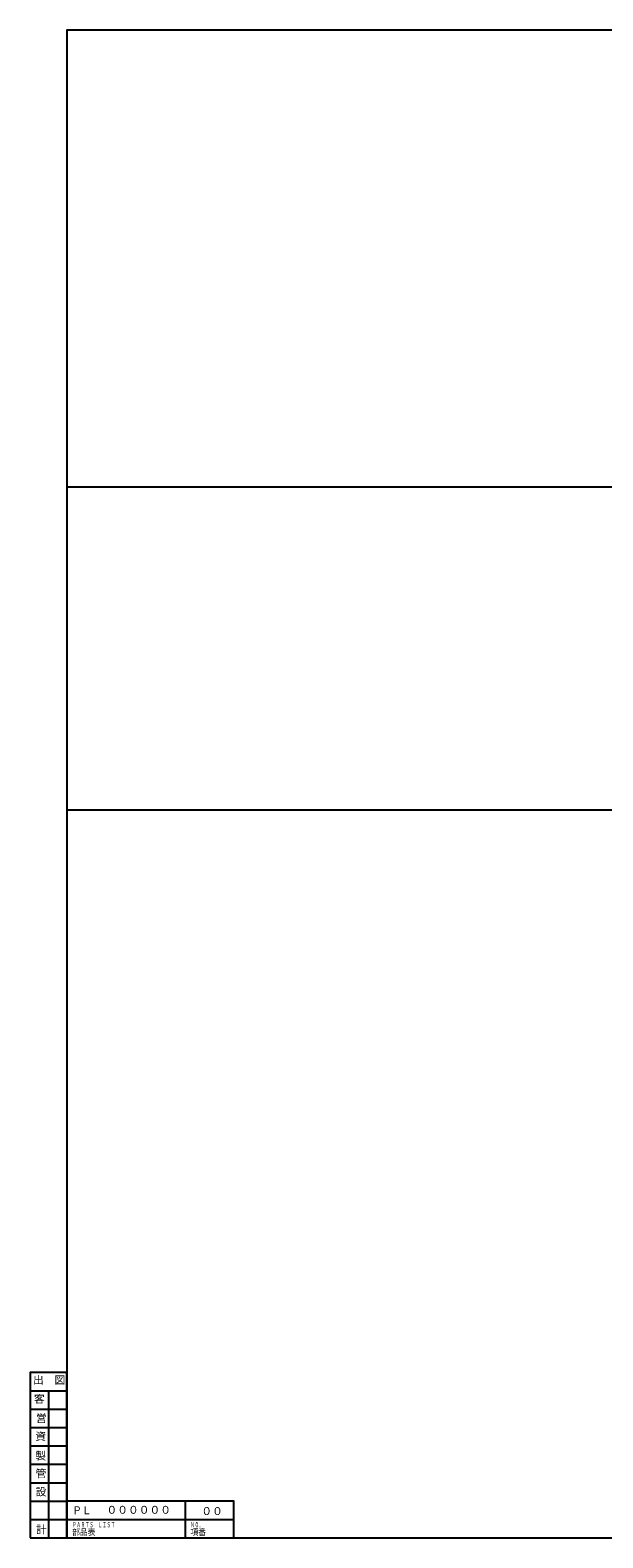
# Model space of a CAD drawing. Extents: x -978 to 3266, y 0 to 3259.
# Drawn here: x 79 to 297, y 2682 to 3256 of the extents above; entities that cross this region are included whole.
import ezdxf
from ezdxf.enums import TextEntityAlignment as Align

# ---------------------------------------------------------------- set-up
doc = ezdxf.new("R2010")
doc.units = 0
doc.header["$LTSCALE"] = 6
for name, color, linetype in [('0OBJECT', 7, 'CONTINUOUS'), ('0TEXT', 7, 'CONTINUOUS'), ('0細線', 4, 'CONTINUOUS')]:
    doc.layers.add(name, color=color, linetype=linetype)
doc.styles.add('EXTFONT', font='MS Gothic.ttf')
doc.styles.add('KANJI0', font='txt.shx', dxfattribs={"width": 0.6, "height": 3.999999, "bigfont": 'bigfont'})
doc.styles.add('KANJI1', font='txt.shx', dxfattribs={"height": 3.2, "bigfont": 'extfont.shx'})
doc.styles.add('KANJI11', font='txt.shx', dxfattribs={"width": 0.75, "height": 3.466666, "bigfont": 'bigfont'})
doc.styles.add('KANJI9', font='txt.shx', dxfattribs={"width": 0.9, "height": 2.999999, "bigfont": 'bigfont'})

# ---------------------------------------------------------------- blocks, each defined once
blk = doc.blocks.new('ＰＬ欄')
at = {"layer": '0OBJECT', "ltscale": 2}
for p, q in [((180, 56), (180, 0)), ((0, 28), (254, 28))]:
    blk.add_line(p, q, dxfattribs=at)
blk.add_lwpolyline([(0, 0), (254, 0), (254, 56), (0, 56)], close=True, dxfattribs=at)
at = {"layer": '0OBJECT', "ltscale": 2, "style": 'KANJI9', "width": 0.9}
blk.add_text('ＰＬ', height=12, dxfattribs=at).set_placement((8, 36, 1.2))
at = {"layer": '0OBJECT', "style": 'EXTFONT'}
for tag, p in [('ＰＬ\u3000ＮＯ', (60.2, 36.7)), ('項番', (204.6, 34.8))]:
    blk.add_attdef(tag, p, '', height=12, dxfattribs=at)
at = {"layer": '0TEXT', "linetype": 'Continuous', "ltscale": 2}
for s, height, style, width, p in [('ＰＡＲＴＳ\u3000ＬＩＳＴ', 8, 'KANJI0', 0.6, (8, 16, 0.8)), ('Ｎ０．', 8, 'KANJI0', 0.6, (188, 16, 0.8)), ('部品表', 9.6, 'KANJI1', 0.9, (8, 4, 1)), ('項番', 9.6, 'KANJI1', 0.9, (188, 4, 1))]:
    blk.add_text(s, height=height, dxfattribs=dict(at, style=style, width=width)).set_placement(p)

msp = doc.modelspace()

# ---------------------------------------------------------------- linework, layer by layer
at = {"layer": '0OBJECT', "ltscale": 2}
for points in [[(92.843, 2682.401), (904.843, 2682.401), (904.843, 3256.401), (92.843, 3256.401)], [(92.843, 2682.401), (657.843, 2682.401), (657.843, 3082.401), (92.843, 3082.401)], [(92.843, 2682.401), (483.843, 2682.401), (483.843, 2959.401), (92.843, 2959.401)]]:
    msp.add_lwpolyline(points, close=True, dxfattribs=at)
at = {"layer": '0細線', "ltscale": 2}
for p, q in [((78.843, 2738.401), (92.843, 2738.401)), ((85.843, 2738.401), (85.843, 2682.401)), ((78.843, 2731.401), (92.843, 2731.401)), ((78.843, 2724.401), (92.843, 2724.401)), ((78.843, 2717.401), (92.843, 2717.401)), ((78.843, 2710.401), (92.843, 2710.401)), ((78.843, 2703.401), (92.843, 2703.401)), ((78.843, 2696.401), (92.843, 2696.401)), ((78.843, 2689.401), (92.843, 2689.401))]:
    msp.add_line(p, q, dxfattribs=at)
msp.add_lwpolyline([(78.843, 2682.401), (92.843, 2682.401), (92.843, 2745.401), (78.843, 2745.401)], close=True, dxfattribs=at)

# ---------------------------------------------------------------- block references
at = {"layer": '0OBJECT', "xscale": 0.25, "yscale": 0.25, "zscale": 0.25}
msp.add_blockref('ＰＬ欄', (92.843, 2682.401), dxfattribs=at).add_auto_attribs({'ＰＬ\u3000ＮＯ': '００００００', '項番': '００'})

# ---------------------------------------------------------------- texts
at = {"layer": '0TEXT', "color": 4, "linetype": 'Continuous', "ltscale": 2, "style": 'KANJI11'}
for s, p in [('出\u3000図', (86.065, 2742.101, 0.232)), ('客', (82.343, 2734.901))]:
    msp.add_text(s, height=3, dxfattribs=at).set_placement(p, align=Align.MIDDLE)
for s, p in [('営', (81.036, 2726.447, 0.232)), ('資', (80.799, 2719.546, 0.232)), ('製', (80.799, 2712.171, 0.232)), ('管', (80.908, 2705.446, 0.232)), ('設', (80.916, 2698.464, 0.232)), ('計', (81.086, 2684.11, 0.232))]:
    msp.add_text(s, height=3, dxfattribs=at).set_placement(p)

doc.saveas('drawing.dxf')
